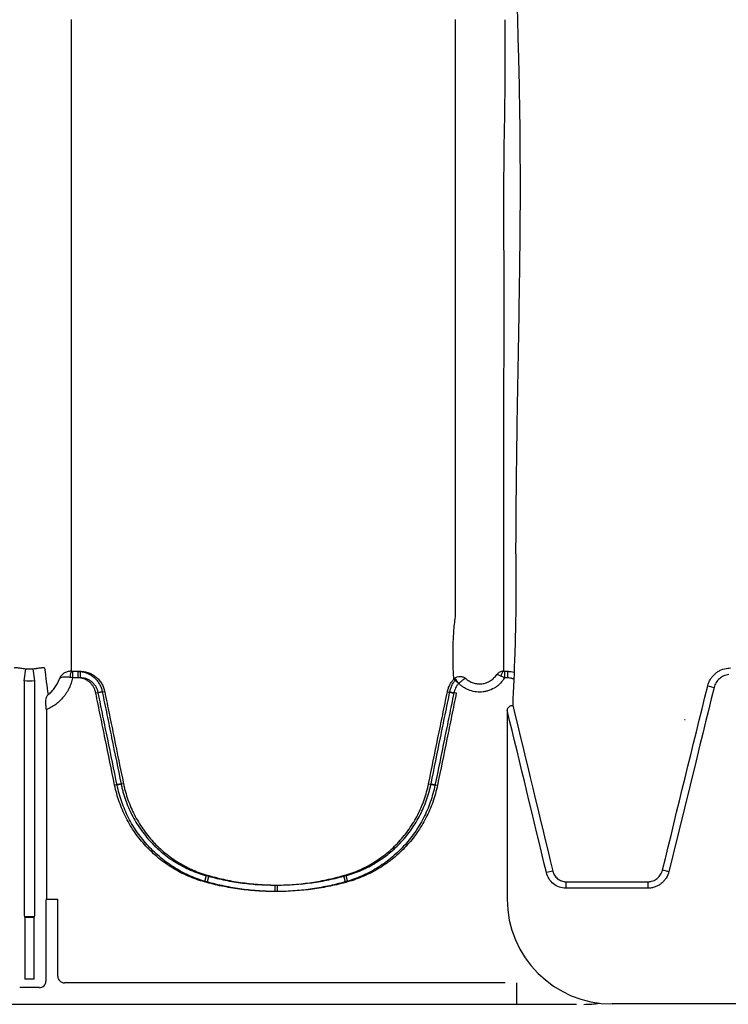
# Model space of a CAD drawing. Units: inches. Extents: x -2423 to -216, y -579 to 733.
# Drawn here: x -2259 to -2251, y -424 to -413 of the extents above; entities that cross this region are included whole.
import ezdxf

# ---------------------------------------------------------------- set-up
doc = ezdxf.new("R2010")
doc.units = ezdxf.units.IN
doc.header["$MEASUREMENT"] = 0

msp = doc.modelspace()

# ---------------------------------------------------------------- linework, layer by layer
at = {"color": 7, "linetype": 'Continuous', "lineweight": 25}
for p, q in [((-2253.303, -416.846), (-2253.303, -416.846)), ((-2259.018, -420.599), (-2259.001, -420.454)), ((-2258.894, -420.599), (-2258.912, -420.454)), ((-2258.442, -420.484), (-2258.351, -420.484)), ((-2258.442, -420.484), (-2258.442, -420.561)), ((-2258.351, -420.561), (-2258.442, -420.561)), ((-2258.381, -420.484), (-2258.381, -420.561)), ((-2258.351, -420.484), (-2258.351, -420.561)), ((-2253.293, -420.484), (-2253.259, -420.484)), ((-2253.293, -420.484), (-2253.293, -420.561)), ((-2253.259, -420.561), (-2253.293, -420.561)), ((-2253.259, -420.484), (-2253.259, -420.561)), ((-2259.018, -420.599), (-2259.018, -423.372)), ((-2258.894, -423.372), (-2258.894, -420.599)), ((-2253.84, -420.63), (-2253.896, -420.576)), ((-2253.838, -420.628), (-2253.887, -420.568)), ((-2250.87, -420.657), (-2250.794, -420.676)), ((-2258.089, -420.727), (-2258.166, -420.743)), ((-2258.06, -420.727), (-2258.137, -420.742)), ((-2253.974, -420.727), (-2253.897, -420.743)), ((-2253.945, -420.727), (-2253.868, -420.742)), ((-2258.755, -420.942), (-2258.755, -423.196)), ((-2253.261, -420.95), (-2253.261, -423.199)), ((-2257.865, -421.826), (-2257.941, -421.841)), ((-2257.835, -421.826), (-2257.912, -421.841)), ((-2254.199, -421.826), (-2254.122, -421.841)), ((-2254.169, -421.826), (-2254.092, -421.841)), ((-2252.717, -422.865), (-2252.794, -422.883)), ((-2251.408, -422.851), (-2251.332, -422.869)), ((-2256.849, -422.92), (-2256.869, -422.995)), ((-2256.819, -422.92), (-2256.84, -422.995)), ((-2255.214, -422.92), (-2255.194, -422.995)), ((-2255.185, -422.92), (-2255.165, -422.995)), ((-2252.56, -422.993), (-2252.56, -423.07)), ((-2251.584, -422.993), (-2251.584, -423.07)), ((-2256.032, -423.032), (-2256.032, -423.11)), ((-2256.002, -423.032), (-2256.002, -423.109)), ((-2258.761, -423.241), (-2258.761, -424.177)), ((-2258.755, -423.196), (-2258.758, -423.202)), ((-2258.758, -423.202), (-2258.619, -423.202)), ((-2258.619, -424.119), (-2258.619, -423.202)), ((-2259.016, -423.411), (-2259.011, -423.415)), ((-2258.897, -423.411), (-2259.016, -423.411)), ((-2259.011, -423.415), (-2258.901, -423.415)), ((-2259.011, -423.415), (-2259.011, -424.154)), ((-2258.901, -423.415), (-2258.897, -423.411)), ((-2258.901, -424.154), (-2258.901, -423.415)), ((-2258.901, -424.154), (-2259.011, -424.154)), ((-2253.284, -424.198), (-2258.54, -424.198)), ((-2253.145, -424.454), (-2253.145, -424.198)), ((-2258.839, -424.255), (-2259.073, -424.255)), ((-2252.435, -424.454), (-2336.909, -424.454)), ((-2167.537, -424.449), (-2252.011, -424.449))]:
    msp.add_line(p, q, dxfattribs=at)
at = {"color": 7, "linetype": 'Continuous', "lineweight": 25, "flags": 128}
for points in [[(-2252.56, -422.993), (-2252.402, -422.993), (-2252.087, -422.993), (-2251.836, -422.993), (-2251.832, -422.993), (-2251.584, -422.993)], [(-2251.584, -423.07), (-2251.832, -423.07), (-2252.081, -423.07), (-2252.56, -423.07)]]:
    msp.add_lwpolyline(points, dxfattribs=at)
at = {"color": 7, "linetype": 'Continuous', "lineweight": 25}
for centre, radius, start, end in [((-2258.329, -420.551), 0.145, 152.2811, 182.4255), ((-2253.256, -420.546), 0.079, 127.5112, 176.6814), ((-2258.6, -423.232), 0.161, 169.1675, 183.2488), ((-2252.011, -423.199), 1.25, 180, 270), ((-2258.864, -423.381), 0.155, 176.5436, 191.1734), ((-2259.049, -423.381), 0.155, 348.8266, 3.4564), ((-2258.839, -424.177), 0.0787, 269.9881, 0.0119), ((-2258.54, -424.119), 0.0786, 180.0039, 270.0397), ((-2252.347, -423.204), 1.25, 270, 278.5949)]:
    msp.add_arc(centre, radius, start, end, dxfattribs=at)
for points, knots in [([(-2253.156, -398.949), (-2253.156, -399.035), (-2253.156, -399.122), (-2253.156, -399.295), (-2253.156, -399.381), (-2253.156, -399.64), (-2253.156, -399.812), (-2253.157, -400.328), (-2253.158, -400.669), (-2253.161, -401.69), (-2253.164, -402.365), (-2253.167, -403.2), (-2253.168, -403.367), (-2253.169, -403.616), (-2253.17, -403.699), (-2253.17, -403.865), (-2253.171, -403.947), (-2253.173, -404.359), (-2253.174, -404.683), (-2253.178, -405.643), (-2253.18, -406.266), (-2253.183, -407.479), (-2253.183, -408.069), (-2253.182, -408.787), (-2253.181, -408.93), (-2253.18, -409.213), (-2253.18, -409.354), (-2253.178, -409.771), (-2253.176, -410.043), (-2253.169, -410.84), (-2253.163, -411.349), (-2253.151, -412.076), (-2253.147, -412.312), (-2253.14, -412.658), (-2253.137, -412.772), (-2253.133, -412.941), (-2253.132, -412.996), (-2253.129, -413.107), (-2253.127, -413.162), (-2253.126, -413.217)], [0, 0, 0, 0, 0.015625, 0.015625, 0.03125, 0.03125, 0.0625, 0.0625, 0.125, 0.125, 0.25, 0.25, 0.28125, 0.28125, 0.296875, 0.296875, 0.3125, 0.3125, 0.375, 0.375, 0.5, 0.5, 0.625, 0.625, 0.65625, 0.65625, 0.6875, 0.6875, 0.75, 0.75, 0.875, 0.875, 0.9375, 0.9375, 0.96875, 0.96875, 0.984375, 0.984375, 1, 1, 1, 1]), ([(-2258.458, -412.714), (-2258.458, -412.714), (-2258.458, -412.714), (-2258.458, -412.714), (-2258.458, -412.718), (-2258.458, -412.722), (-2258.458, -412.726)], [-0.00000006, -0.00000006, -0.00000006, -0.00000006, 0, 0, 0, 0.0005245999, 0.0005245999, 0.0005245999, 0.0005245999]), ([(-2258.458, -412.726), (-2258.458, -412.828), (-2258.458, -412.93), (-2258.458, -413.13), (-2258.458, -413.23), (-2258.458, -413.525), (-2258.458, -413.718), (-2258.458, -414.095), (-2258.458, -414.279), (-2258.458, -414.64), (-2258.458, -414.817), (-2258.458, -415.161), (-2258.458, -415.328), (-2258.458, -415.656), (-2258.458, -415.815), (-2258.458, -416.124), (-2258.458, -416.275), (-2258.458, -416.494), (-2258.458, -416.566), (-2258.458, -416.708), (-2258.458, -416.777), (-2258.458, -416.846)], [0, 0, 0, 0, 0.0625, 0.0625, 0.125, 0.125, 0.25, 0.25, 0.375, 0.375, 0.5, 0.5, 0.625, 0.625, 0.75, 0.75, 0.875, 0.875, 0.9375, 0.9375, 1, 1, 1, 1]), ([(-2253.878, -416.846), (-2253.878, -416.812), (-2253.878, -416.777), (-2253.878, -416.707), (-2253.878, -416.672), (-2253.878, -416.565), (-2253.878, -416.493), (-2253.878, -416.273), (-2253.878, -416.123), (-2253.878, -415.812), (-2253.878, -415.652), (-2253.878, -415.324), (-2253.878, -415.156), (-2253.878, -414.638), (-2253.878, -414.276), (-2253.878, -413.709), (-2253.878, -413.515), (-2253.878, -413.219), (-2253.878, -413.12), (-2253.878, -412.969), (-2253.878, -412.918), (-2253.878, -412.816), (-2253.878, -412.765), (-2253.878, -412.714)], [0, 0, 0, 0, 0.03125, 0.03125, 0.0625, 0.0625, 0.125, 0.125, 0.25, 0.25, 0.375, 0.375, 0.5, 0.5, 0.75, 0.75, 0.875, 0.875, 0.9375, 0.9375, 0.96875, 0.96875, 1, 1, 1, 1]), ([(-2253.291, -412.716), (-2253.291, -412.751), (-2253.29, -412.785), (-2253.29, -412.855), (-2253.29, -412.889), (-2253.289, -412.992), (-2253.289, -413.061), (-2253.289, -413.264), (-2253.289, -413.399), (-2253.292, -413.796), (-2253.297, -414.055), (-2253.302, -414.306)], [0, 0, 0, 0, 0.0625, 0.0625, 0.125, 0.125, 0.25, 0.25, 0.5, 0.5, 1, 1, 1, 1]), ([(-2253.126, -413.217), (-2253.114, -413.663), (-2253.109, -414.08), (-2253.108, -414.569), (-2253.107, -414.665), (-2253.108, -414.855), (-2253.108, -414.948), (-2253.11, -415.222), (-2253.111, -415.399), (-2253.115, -415.742), (-2253.118, -415.908), (-2253.123, -416.23), (-2253.125, -416.385), (-2253.133, -416.837), (-2253.139, -417.121), (-2253.143, -417.39)], [0, 0, 0, 0, 0.25, 0.25, 0.3125, 0.3125, 0.375, 0.375, 0.5, 0.5, 0.625, 0.625, 0.75, 0.75, 1, 1, 1, 1]), ([(-2253.302, -414.306), (-2253.303, -414.548), (-2253.304, -414.783), (-2253.304, -415.236), (-2253.303, -415.454), (-2253.302, -415.876), (-2253.301, -416.08), (-2253.301, -416.374), (-2253.301, -416.471), (-2253.302, -416.613), (-2253.302, -416.66), (-2253.303, -416.754), (-2253.303, -416.8), (-2253.303, -416.846)], [0, 0, 0, 0, 0.25, 0.25, 0.5, 0.5, 0.75, 0.75, 0.875, 0.875, 0.9375, 0.9375, 1, 1, 1, 1]), ([(-2258.458, -416.846), (-2258.458, -416.846), (-2258.458, -416.846), (-2258.458, -416.846), (-2258.458, -416.849), (-2258.458, -416.851), (-2258.458, -416.854)], [-0.00000006, -0.00000006, -0.00000006, -0.00000006, 0, 0, 0, 0.0005261521, 0.0005261521, 0.0005261521, 0.0005261521]), ([(-2258.458, -416.854), (-2258.458, -416.931), (-2258.458, -417.007), (-2258.458, -417.155), (-2258.458, -417.228), (-2258.458, -417.443), (-2258.458, -417.582), (-2258.458, -417.848), (-2258.458, -417.975), (-2258.458, -418.221), (-2258.458, -418.338), (-2258.458, -418.562), (-2258.458, -418.669), (-2258.458, -418.795), (-2258.458, -418.82), (-2258.458, -418.869), (-2258.458, -418.894), (-2258.458, -418.966), (-2258.458, -419.015), (-2258.458, -419.253), (-2258.458, -419.436), (-2258.458, -419.612)], [0, 0, 0, 0, 0.0625, 0.0625, 0.125, 0.125, 0.25, 0.25, 0.375, 0.375, 0.5, 0.5, 0.625, 0.625, 0.65625, 0.65625, 0.6875, 0.6875, 0.75, 0.75, 1, 1, 1, 1]), ([(-2253.878, -419.836), (-2253.878, -419.648), (-2253.878, -419.45), (-2253.878, -419.141), (-2253.878, -419.036), (-2253.878, -418.901), (-2253.878, -418.874), (-2253.878, -418.82), (-2253.878, -418.792), (-2253.878, -418.707), (-2253.878, -418.649), (-2253.878, -418.351), (-2253.878, -418.086), (-2253.878, -417.65), (-2253.878, -417.498), (-2253.878, -417.261), (-2253.878, -417.18), (-2253.878, -417.015), (-2253.878, -416.931), (-2253.878, -416.846)], [0, 0, 0, 0, 0.25, 0.25, 0.375, 0.375, 0.40625, 0.40625, 0.4375, 0.4375, 0.5, 0.5, 0.75, 0.75, 0.875, 0.875, 0.9375, 0.9375, 1, 1, 1, 1]), ([(-2253.303, -416.846), (-2253.304, -416.902), (-2253.304, -416.957), (-2253.304, -417.066), (-2253.304, -417.119), (-2253.304, -417.278), (-2253.304, -417.382), (-2253.304, -417.684), (-2253.304, -417.875), (-2253.304, -418.234), (-2253.304, -418.402), (-2253.304, -418.637), (-2253.304, -418.713), (-2253.303, -418.822), (-2253.304, -418.858), (-2253.304, -418.928), (-2253.304, -418.963), (-2253.304, -419.137), (-2253.304, -419.273), (-2253.304, -419.536), (-2253.304, -419.663), (-2253.304, -420.035), (-2253.304, -420.267), (-2253.304, -420.484)], [0, 0, 0, 0, 0.03125, 0.03125, 0.0625, 0.0625, 0.125, 0.125, 0.25, 0.25, 0.375, 0.375, 0.4375, 0.4375, 0.46875, 0.46875, 0.5, 0.5, 0.625, 0.625, 0.75, 0.75, 1, 1, 1, 1]), ([(-2253.143, -417.39), (-2253.15, -417.813), (-2253.155, -418.2), (-2253.158, -418.641), (-2253.159, -418.727), (-2253.16, -418.895), (-2253.16, -418.977), (-2253.16, -419.215), (-2253.158, -419.366), (-2253.158, -419.651), (-2253.159, -419.785), (-2253.163, -420.037), (-2253.167, -420.155), (-2253.178, -420.492), (-2253.188, -420.693), (-2253.195, -420.886)], [0, 0, 0, 0, 0.25, 0.25, 0.3125, 0.3125, 0.375, 0.375, 0.5, 0.5, 0.625, 0.625, 0.75, 0.75, 1, 1, 1, 1]), ([(-2258.458, -419.612), (-2258.458, -419.622), (-2258.458, -419.632), (-2258.458, -419.641), (-2258.458, -419.651), (-2258.458, -419.661), (-2258.458, -419.671), (-2258.458, -419.68), (-2258.458, -419.69), (-2258.458, -419.699)], [0, 0, 0, 0, 0.003238836, 0.003238836, 0.003238836, 0.00646799, 0.00646799, 0.00646799, 0.009697146, 0.009697146, 0.009697146, 0.009697146]), ([(-2253.896, -420.576), (-2253.899, -420.545), (-2253.901, -420.514), (-2253.904, -420.451), (-2253.905, -420.419), (-2253.907, -420.356), (-2253.907, -420.324), (-2253.907, -420.261), (-2253.907, -420.23), (-2253.904, -420.136), (-2253.901, -420.075), (-2253.895, -419.984), (-2253.892, -419.954), (-2253.886, -419.894), (-2253.882, -419.865), (-2253.878, -419.836)], [0, 0, 0, 0, 0.125, 0.125, 0.25, 0.25, 0.375, 0.375, 0.5, 0.5, 0.75, 0.75, 0.875, 0.875, 1, 1, 1, 1]), ([(-2259.137, -420.448), (-2259.136, -420.444), (-2259.133, -420.442), (-2259.125, -420.439), (-2259.121, -420.439), (-2259.113, -420.439), (-2259.108, -420.439), (-2259.097, -420.44), (-2259.09, -420.441), (-2259.076, -420.443), (-2259.068, -420.444), (-2259.051, -420.447), (-2259.041, -420.448), (-2259.022, -420.451), (-2259.011, -420.452), (-2259.001, -420.454)], [0, 0, 0, 0, 0.25, 0.25, 0.375, 0.375, 0.5, 0.5, 0.625, 0.625, 0.75, 0.75, 0.875, 0.875, 1, 1, 1, 1]), ([(-2258.912, -420.454), (-2258.901, -420.452), (-2258.891, -420.451), (-2258.877, -420.449), (-2258.872, -420.448), (-2258.862, -420.447), (-2258.858, -420.446), (-2258.845, -420.444), (-2258.837, -420.443), (-2258.822, -420.441), (-2258.816, -420.44), (-2258.805, -420.439), (-2258.8, -420.439), (-2258.791, -420.439), (-2258.788, -420.439), (-2258.782, -420.441), (-2258.78, -420.442), (-2258.777, -420.445), (-2258.776, -420.446), (-2258.776, -420.448)], [0, 0, 0, 0, 0.125, 0.125, 0.1875, 0.1875, 0.25, 0.25, 0.375, 0.375, 0.5, 0.5, 0.625, 0.625, 0.75, 0.75, 0.875, 0.875, 1, 1, 1, 1]), ([(-2250.87, -420.657), (-2250.867, -420.643), (-2250.862, -420.63), (-2250.851, -420.603), (-2250.845, -420.59), (-2250.83, -420.566), (-2250.822, -420.555), (-2250.803, -420.533), (-2250.793, -420.523), (-2250.772, -420.504), (-2250.761, -420.495), (-2250.737, -420.48), (-2250.724, -420.473), (-2250.685, -420.456), (-2250.657, -420.449), (-2250.629, -420.446)], [0, 0, 0, 0, 0.125, 0.125, 0.25, 0.25, 0.375, 0.375, 0.5, 0.5, 0.625, 0.625, 0.75, 0.75, 1, 1, 1, 1]), ([(-2258.442, -420.561), (-2258.447, -420.582), (-2258.452, -420.603), (-2258.466, -420.644), (-2258.482, -420.683), (-2258.502, -420.72), (-2258.519, -420.747), (-2258.525, -420.756), (-2258.538, -420.773), (-2258.544, -420.781), (-2258.578, -420.823), (-2258.609, -420.852), (-2258.66, -420.891), (-2258.678, -420.902), (-2258.716, -420.924), (-2258.735, -420.933), (-2258.755, -420.942)], [0, 0, 0, 0, 0.125, 0.125, 0.25, 0.375, 0.375, 0.4375, 0.4375, 0.5, 0.5, 0.75, 0.75, 0.875, 0.875, 1, 1, 1, 1]), ([(-2258.458, -420.484), (-2258.474, -420.483), (-2258.49, -420.485), (-2258.513, -420.492), (-2258.52, -420.494), (-2258.534, -420.501), (-2258.541, -420.504), (-2258.56, -420.516), (-2258.57, -420.526), (-2258.584, -420.542), (-2258.588, -420.548), (-2258.595, -420.56), (-2258.598, -420.567), (-2258.6, -420.573)], [0, 0, 0, 0, 0.25, 0.25, 0.375, 0.375, 0.5, 0.5, 0.75, 0.75, 0.875, 0.875, 1, 1, 1, 1]), ([(-2258.474, -420.557), (-2258.491, -420.555), (-2258.506, -420.554), (-2258.528, -420.554), (-2258.534, -420.554), (-2258.547, -420.555), (-2258.553, -420.555), (-2258.57, -420.557), (-2258.579, -420.559), (-2258.589, -420.564), (-2258.592, -420.565), (-2258.596, -420.568), (-2258.597, -420.569), (-2258.599, -420.571), (-2258.6, -420.572), (-2258.6, -420.573)], [0, 0, 0, 0, 0.25, 0.25, 0.375, 0.375, 0.5, 0.5, 0.75, 0.75, 0.875, 0.875, 0.9375, 0.9375, 1, 1, 1, 1]), ([(-2258.381, -420.484), (-2258.376, -420.484), (-2258.372, -420.484), (-2258.363, -420.485), (-2258.359, -420.485), (-2258.346, -420.486), (-2258.338, -420.487), (-2258.313, -420.492), (-2258.296, -420.496), (-2258.264, -420.508), (-2258.248, -420.515), (-2258.226, -420.528), (-2258.219, -420.533), (-2258.205, -420.543), (-2258.198, -420.548), (-2258.178, -420.564), (-2258.166, -420.576), (-2258.15, -420.596), (-2258.144, -420.603), (-2258.134, -420.617), (-2258.13, -420.624), (-2258.117, -420.646), (-2258.109, -420.662), (-2258.1, -420.686), (-2258.098, -420.694), (-2258.094, -420.706), (-2258.093, -420.71), (-2258.091, -420.719), (-2258.09, -420.723), (-2258.089, -420.727)], [0, 0, 0, 0, 0.03125, 0.03125, 0.0625, 0.0625, 0.125, 0.125, 0.25, 0.25, 0.375, 0.375, 0.4375, 0.4375, 0.5, 0.5, 0.625, 0.625, 0.6875, 0.6875, 0.75, 0.75, 0.875, 0.875, 0.9375, 0.9375, 0.96875, 0.96875, 1, 1, 1, 1]), ([(-2258.166, -420.743), (-2258.168, -420.73), (-2258.172, -420.718), (-2258.18, -420.694), (-2258.186, -420.682), (-2258.198, -420.66), (-2258.206, -420.65), (-2258.222, -420.63), (-2258.231, -420.621), (-2258.25, -420.605), (-2258.261, -420.597), (-2258.282, -420.585), (-2258.294, -420.579), (-2258.318, -420.57), (-2258.33, -420.567), (-2258.355, -420.563), (-2258.368, -420.561), (-2258.381, -420.561)], [0, 0, 0, 0, 0.125, 0.125, 0.25, 0.25, 0.375, 0.375, 0.5, 0.5, 0.625, 0.625, 0.75, 0.75, 0.875, 0.875, 1, 1, 1, 1]), ([(-2258.351, -420.484), (-2258.347, -420.484), (-2258.343, -420.484), (-2258.334, -420.485), (-2258.33, -420.485), (-2258.317, -420.486), (-2258.309, -420.487), (-2258.283, -420.492), (-2258.267, -420.496), (-2258.234, -420.508), (-2258.219, -420.515), (-2258.197, -420.528), (-2258.19, -420.533), (-2258.175, -420.542), (-2258.169, -420.548), (-2258.149, -420.564), (-2258.137, -420.576), (-2258.12, -420.596), (-2258.115, -420.603), (-2258.105, -420.617), (-2258.1, -420.624), (-2258.087, -420.646), (-2258.08, -420.662), (-2258.071, -420.685), (-2258.068, -420.694), (-2258.065, -420.706), (-2258.064, -420.71), (-2258.062, -420.719), (-2258.061, -420.723), (-2258.06, -420.727)], [0, 0, 0, 0, 0.03125, 0.03125, 0.0625, 0.0625, 0.125, 0.125, 0.25, 0.25, 0.375, 0.375, 0.4375, 0.4375, 0.5, 0.5, 0.625, 0.625, 0.6875, 0.6875, 0.75, 0.75, 0.875, 0.875, 0.9375, 0.9375, 0.96875, 0.96875, 1, 1, 1, 1]), ([(-2258.137, -420.742), (-2258.139, -420.73), (-2258.142, -420.718), (-2258.151, -420.694), (-2258.156, -420.682), (-2258.169, -420.66), (-2258.176, -420.65), (-2258.193, -420.63), (-2258.201, -420.621), (-2258.221, -420.605), (-2258.231, -420.597), (-2258.253, -420.584), (-2258.265, -420.579), (-2258.289, -420.57), (-2258.301, -420.567), (-2258.326, -420.562), (-2258.338, -420.561), (-2258.351, -420.561)], [0, 0, 0, 0, 0.125, 0.125, 0.25, 0.25, 0.375, 0.375, 0.5, 0.5, 0.625, 0.625, 0.75, 0.75, 0.875, 0.875, 1, 1, 1, 1]), ([(-2253.887, -420.568), (-2253.882, -420.564), (-2253.877, -420.561), (-2253.867, -420.555), (-2253.862, -420.553), (-2253.845, -420.547), (-2253.833, -420.545), (-2253.816, -420.545), (-2253.81, -420.546), (-2253.799, -420.547), (-2253.793, -420.549), (-2253.782, -420.553), (-2253.777, -420.555), (-2253.767, -420.56), (-2253.763, -420.564), (-2253.758, -420.567)], [0, 0, 0, 0, 0.125, 0.125, 0.25, 0.25, 0.5, 0.5, 0.625, 0.625, 0.75, 0.75, 0.875, 0.875, 1, 1, 1, 1]), ([(-2253.293, -420.561), (-2253.306, -420.584), (-2253.322, -420.605), (-2253.35, -420.634), (-2253.359, -420.643), (-2253.38, -420.66), (-2253.39, -420.668), (-2253.423, -420.689), (-2253.447, -420.701), (-2253.484, -420.715), (-2253.497, -420.719), (-2253.523, -420.725), (-2253.536, -420.728), (-2253.562, -420.731), (-2253.575, -420.732), (-2253.601, -420.732), (-2253.615, -420.731), (-2253.654, -420.727), (-2253.68, -420.721), (-2253.718, -420.708), (-2253.73, -420.703), (-2253.754, -420.691), (-2253.777, -420.678), (-2253.798, -420.663), (-2253.819, -420.646), (-2253.829, -420.637), (-2253.838, -420.628)], [0, 0, 0, 0, 0.125, 0.125, 0.1875, 0.1875, 0.25, 0.25, 0.375, 0.375, 0.4375, 0.4375, 0.5, 0.5, 0.5625, 0.5625, 0.625, 0.625, 0.75, 0.75, 0.8125, 0.8125, 0.875, 0.9375, 0.9375, 1, 1, 1, 1]), ([(-2253.758, -420.567), (-2253.745, -420.579), (-2253.731, -420.59), (-2253.708, -420.604), (-2253.7, -420.608), (-2253.684, -420.615), (-2253.676, -420.619), (-2253.65, -420.627), (-2253.633, -420.631), (-2253.606, -420.633), (-2253.597, -420.634), (-2253.579, -420.634), (-2253.571, -420.633), (-2253.544, -420.63), (-2253.527, -420.626), (-2253.493, -420.614), (-2253.477, -420.606), (-2253.447, -420.587), (-2253.433, -420.576), (-2253.407, -420.551), (-2253.396, -420.538), (-2253.386, -420.523)], [0, 0, 0, 0, 0.125, 0.125, 0.1875, 0.1875, 0.25, 0.25, 0.375, 0.375, 0.4375, 0.4375, 0.5, 0.5, 0.625, 0.625, 0.75, 0.75, 0.875, 0.875, 1, 1, 1, 1]), ([(-2253.304, -420.484), (-2253.312, -420.483), (-2253.32, -420.484), (-2253.335, -420.488), (-2253.343, -420.49), (-2253.357, -420.497), (-2253.364, -420.501), (-2253.376, -420.511), (-2253.381, -420.517), (-2253.386, -420.523)], [0, 0, 0, 0, 0.25, 0.25, 0.5, 0.5, 0.75, 0.75, 1, 1, 1, 1]), ([(-2253.335, -420.542), (-2253.341, -420.538), (-2253.347, -420.536), (-2253.359, -420.53), (-2253.364, -420.528), (-2253.372, -420.525), (-2253.376, -420.524), (-2253.382, -420.523), (-2253.384, -420.522), (-2253.386, -420.523)], [0, 0, 0, 0, 0.25, 0.25, 0.5, 0.5, 0.75, 0.75, 1, 1, 1, 1]), ([(-2253.293, -420.561), (-2253.3, -420.558), (-2253.307, -420.555), (-2253.321, -420.548), (-2253.328, -420.545), (-2253.335, -420.542)], [0, 0, 0, 0, 0.5, 0.5, 1, 1, 1, 1]), ([(-2253.259, -420.484), (-2253.256, -420.484), (-2253.252, -420.484), (-2253.244, -420.484), (-2253.24, -420.485), (-2253.229, -420.486), (-2253.222, -420.487), (-2253.202, -420.49), (-2253.191, -420.493), (-2253.179, -420.496)], [0, 0, 0, 0, 0.03125, 0.03125, 0.0625, 0.0625, 0.125, 0.125, 0.2253502, 0.2253502, 0.2253502, 0.2253502]), ([(-2253.182, -420.578), (-2253.187, -420.576), (-2253.192, -420.574), (-2253.217, -420.565), (-2253.238, -420.561), (-2253.259, -420.561)], [0.6910647, 0.6910647, 0.6910647, 0.6910647, 0.75, 0.75, 1, 1, 1, 1]), ([(-2250.62, -420.522), (-2250.641, -420.525), (-2250.661, -420.53), (-2250.689, -420.543), (-2250.698, -420.548), (-2250.715, -420.559), (-2250.723, -420.565), (-2250.739, -420.579), (-2250.746, -420.586), (-2250.759, -420.602), (-2250.765, -420.61), (-2250.776, -420.628), (-2250.78, -420.637), (-2250.788, -420.656), (-2250.791, -420.666), (-2250.794, -420.676)], [0, 0, 0, 0, 0.25, 0.25, 0.375, 0.375, 0.5, 0.5, 0.625, 0.625, 0.75, 0.75, 0.875, 0.875, 1, 1, 1, 1]), ([(-2258.735, -420.762), (-2258.719, -420.75), (-2258.704, -420.737), (-2258.677, -420.709), (-2258.664, -420.694), (-2258.63, -420.646), (-2258.612, -420.611), (-2258.6, -420.573)], [0, 0, 0, 0, 0.25, 0.25, 0.5, 0.5, 1, 1, 1, 1]), ([(-2253.974, -420.727), (-2253.973, -420.724), (-2253.972, -420.72), (-2253.971, -420.713), (-2253.968, -420.703), (-2253.965, -420.692), (-2253.958, -420.672), (-2253.952, -420.659), (-2253.939, -420.634), (-2253.932, -420.621), (-2253.915, -420.598), (-2253.906, -420.587), (-2253.896, -420.576)], [0, 0, 0, 0, 0.0625, 0.0625, 0.125, 0.25, 0.25, 0.5, 0.5, 0.75, 0.75, 1, 1, 1, 1]), ([(-2253.945, -420.727), (-2253.944, -420.723), (-2253.943, -420.72), (-2253.941, -420.713), (-2253.939, -420.702), (-2253.936, -420.692), (-2253.929, -420.672), (-2253.923, -420.659), (-2253.91, -420.633), (-2253.902, -420.621), (-2253.886, -420.598), (-2253.877, -420.587), (-2253.867, -420.576)], [0, 0, 0, 0, 0.0625, 0.0625, 0.125, 0.25, 0.25, 0.5, 0.5, 0.75, 0.75, 1, 1, 1, 1]), ([(-2253.84, -420.63), (-2253.847, -420.637), (-2253.854, -420.646), (-2253.866, -420.663), (-2253.872, -420.672), (-2253.886, -420.701), (-2253.893, -420.721), (-2253.897, -420.743)], [0, 0, 0, 0, 0.25, 0.25, 0.5, 0.5, 1, 1, 1, 1]), ([(-2253.838, -420.628), (-2253.834, -420.624), (-2253.829, -420.62), (-2253.821, -420.612), (-2253.816, -420.608), (-2253.803, -420.597), (-2253.795, -420.591), (-2253.785, -420.582), (-2253.781, -420.58), (-2253.775, -420.576), (-2253.772, -420.574), (-2253.767, -420.571), (-2253.765, -420.569), (-2253.761, -420.568), (-2253.76, -420.567), (-2253.758, -420.567)], [0, 0, 0, 0, 0.125, 0.125, 0.25, 0.25, 0.5, 0.5, 0.625, 0.625, 0.75, 0.75, 0.875, 0.875, 1, 1, 1, 1]), ([(-2258.761, -420.886), (-2258.762, -420.872), (-2258.763, -420.859), (-2258.762, -420.834), (-2258.76, -420.823), (-2258.756, -420.802), (-2258.753, -420.792), (-2258.747, -420.78), (-2258.745, -420.776), (-2258.741, -420.77), (-2258.74, -420.768), (-2258.738, -420.765), (-2258.736, -420.763), (-2258.735, -420.762)], [0, 0, 0, 0, 0.25, 0.25, 0.5, 0.5, 0.75, 0.75, 0.875, 0.875, 0.9375, 0.9375, 1, 1, 1, 1]), ([(-2257.941, -421.841), (-2257.979, -421.658), (-2258.016, -421.475), (-2258.072, -421.201), (-2258.091, -421.109), (-2258.129, -420.926), (-2258.147, -420.834), (-2258.166, -420.743)], [0, 0, 0, 0, 0.5, 0.5, 0.75, 0.75, 1, 1, 1, 1]), ([(-2257.912, -421.841), (-2257.949, -421.658), (-2257.987, -421.475), (-2258.043, -421.2), (-2258.062, -421.109), (-2258.099, -420.926), (-2258.118, -420.834), (-2258.137, -420.742)], [0, 0, 0, 0, 0.5, 0.5, 0.75, 0.75, 1, 1, 1, 1]), ([(-2258.089, -420.727), (-2258.071, -420.819), (-2258.052, -420.91), (-2258.014, -421.093), (-2257.996, -421.185), (-2257.94, -421.46), (-2257.902, -421.643), (-2257.865, -421.826)], [0, 0, 0, 0, 0.25, 0.25, 0.5, 0.5, 1, 1, 1, 1]), ([(-2258.06, -420.727), (-2258.041, -420.819), (-2258.023, -420.91), (-2257.985, -421.093), (-2257.966, -421.185), (-2257.91, -421.459), (-2257.873, -421.643), (-2257.835, -421.826)], [0, 0, 0, 0, 0.25, 0.25, 0.5, 0.5, 1, 1, 1, 1]), ([(-2254.199, -421.826), (-2254.161, -421.643), (-2254.124, -421.46), (-2254.067, -421.185), (-2254.049, -421.093), (-2254.011, -420.91), (-2253.992, -420.819), (-2253.974, -420.727)], [0, 0, 0, 0, 0.5, 0.5, 0.75, 0.75, 1, 1, 1, 1]), ([(-2254.169, -421.826), (-2254.132, -421.643), (-2254.094, -421.459), (-2254.038, -421.185), (-2254.019, -421.093), (-2253.982, -420.91), (-2253.963, -420.819), (-2253.945, -420.727)], [0, 0, 0, 0, 0.5, 0.5, 0.75, 0.75, 1, 1, 1, 1]), ([(-2253.897, -420.743), (-2253.916, -420.834), (-2253.934, -420.926), (-2253.972, -421.109), (-2253.991, -421.201), (-2254.047, -421.475), (-2254.084, -421.658), (-2254.122, -421.841)], [0, 0, 0, 0, 0.25, 0.25, 0.5, 0.5, 1, 1, 1, 1]), ([(-2253.868, -420.742), (-2253.886, -420.834), (-2253.905, -420.926), (-2253.942, -421.109), (-2253.961, -421.2), (-2254.017, -421.475), (-2254.055, -421.658), (-2254.092, -421.841)], [0, 0, 0, 0, 0.25, 0.25, 0.5, 0.5, 1, 1, 1, 1]), ([(-2253.211, -420.894), (-2253.216, -420.895), (-2253.221, -420.897), (-2253.229, -420.9), (-2253.232, -420.902), (-2253.237, -420.905), (-2253.24, -420.907), (-2253.245, -420.912), (-2253.248, -420.915), (-2253.252, -420.92), (-2253.254, -420.923), (-2253.259, -420.933), (-2253.261, -420.94), (-2253.261, -420.948)], [0, 0, 0, 0, 0.25, 0.25, 0.375, 0.375, 0.5, 0.5, 0.625, 0.625, 0.75, 0.75, 1, 1, 1, 1]), ([(-2253.211, -420.894), (-2253.206, -420.893), (-2253.202, -420.892), (-2253.197, -420.889), (-2253.195, -420.888), (-2253.195, -420.886)], [0, 0, 0, 0, 0.5, 0.5, 1, 1, 1, 1]), ([(-2256.869, -422.995), (-2256.903, -422.985), (-2256.936, -422.975), (-2257.002, -422.952), (-2257.034, -422.939), (-2257.129, -422.898), (-2257.19, -422.866), (-2257.278, -422.812), (-2257.307, -422.793), (-2257.363, -422.753), (-2257.391, -422.732), (-2257.471, -422.666), (-2257.521, -422.619), (-2257.615, -422.518), (-2257.658, -422.465), (-2257.718, -422.38), (-2257.737, -422.35), (-2257.772, -422.291), (-2257.789, -422.261), (-2257.836, -422.169), (-2257.863, -422.106), (-2257.909, -421.976), (-2257.927, -421.91), (-2257.941, -421.841)], [0, 0, 0, 0, 0.0625, 0.0625, 0.125, 0.125, 0.25, 0.25, 0.3125, 0.3125, 0.375, 0.375, 0.5, 0.5, 0.625, 0.625, 0.6875, 0.6875, 0.75, 0.75, 0.875, 0.875, 1, 1, 1, 1]), ([(-2256.84, -422.995), (-2256.873, -422.985), (-2256.907, -422.975), (-2256.972, -422.952), (-2257.005, -422.939), (-2257.099, -422.898), (-2257.16, -422.866), (-2257.248, -422.812), (-2257.277, -422.793), (-2257.334, -422.753), (-2257.361, -422.732), (-2257.442, -422.666), (-2257.492, -422.619), (-2257.585, -422.518), (-2257.629, -422.465), (-2257.688, -422.379), (-2257.707, -422.35), (-2257.743, -422.291), (-2257.76, -422.261), (-2257.807, -422.169), (-2257.834, -422.106), (-2257.879, -421.976), (-2257.898, -421.91), (-2257.912, -421.841)], [0, 0, 0, 0, 0.0625, 0.0625, 0.125, 0.125, 0.25, 0.25, 0.3125, 0.3125, 0.375, 0.375, 0.5, 0.5, 0.625, 0.625, 0.6875, 0.6875, 0.75, 0.75, 0.875, 0.875, 1, 1, 1, 1]), ([(-2257.865, -421.826), (-2257.864, -421.83), (-2257.863, -421.834), (-2257.861, -421.842), (-2257.858, -421.854), (-2257.852, -421.882), (-2257.846, -421.906), (-2257.833, -421.953), (-2257.823, -421.984), (-2257.791, -422.076), (-2257.765, -422.136), (-2257.721, -422.223), (-2257.705, -422.252), (-2257.671, -422.309), (-2257.653, -422.336), (-2257.596, -422.417), (-2257.556, -422.468), (-2257.467, -422.564), (-2257.42, -422.608), (-2257.343, -422.671), (-2257.317, -422.691), (-2257.263, -422.729), (-2257.236, -422.747), (-2257.153, -422.798), (-2257.095, -422.828), (-2257.005, -422.867), (-2256.974, -422.879), (-2256.928, -422.896), (-2256.912, -422.901), (-2256.888, -422.909), (-2256.876, -422.912), (-2256.864, -422.916), (-2256.857, -422.918), (-2256.853, -422.919), (-2256.849, -422.92)], [0, 0, 0, 0, 0.007812, 0.007812, 0.015625, 0.03125, 0.0625, 0.0625, 0.125, 0.125, 0.25, 0.25, 0.3125, 0.3125, 0.375, 0.375, 0.5, 0.5, 0.625, 0.625, 0.6875, 0.6875, 0.75, 0.75, 0.875, 0.875, 0.9375, 0.9375, 0.96875, 0.96875, 0.984375, 0.992187, 0.992187, 1, 1, 1, 1]), ([(-2257.835, -421.826), (-2257.834, -421.83), (-2257.833, -421.834), (-2257.832, -421.842), (-2257.829, -421.854), (-2257.823, -421.882), (-2257.817, -421.906), (-2257.803, -421.953), (-2257.794, -421.984), (-2257.761, -422.076), (-2257.736, -422.136), (-2257.691, -422.223), (-2257.675, -422.252), (-2257.641, -422.308), (-2257.623, -422.336), (-2257.567, -422.417), (-2257.526, -422.468), (-2257.438, -422.563), (-2257.39, -422.608), (-2257.314, -422.671), (-2257.287, -422.691), (-2257.234, -422.729), (-2257.207, -422.747), (-2257.123, -422.798), (-2257.065, -422.828), (-2256.975, -422.867), (-2256.945, -422.879), (-2256.898, -422.896), (-2256.883, -422.901), (-2256.859, -422.908), (-2256.847, -422.912), (-2256.835, -422.916), (-2256.827, -422.918), (-2256.823, -422.919), (-2256.819, -422.92)], [0, 0, 0, 0, 0.007812, 0.007812, 0.015625, 0.03125, 0.0625, 0.0625, 0.125, 0.125, 0.25, 0.25, 0.3125, 0.3125, 0.375, 0.375, 0.5, 0.5, 0.625, 0.625, 0.6875, 0.6875, 0.75, 0.75, 0.875, 0.875, 0.9375, 0.9375, 0.96875, 0.96875, 0.984375, 0.992187, 0.992187, 1, 1, 1, 1]), ([(-2255.214, -422.92), (-2255.211, -422.919), (-2255.207, -422.918), (-2255.199, -422.916), (-2255.187, -422.912), (-2255.159, -422.904), (-2255.105, -422.886), (-2255.059, -422.868), (-2254.97, -422.829), (-2254.912, -422.799), (-2254.828, -422.748), (-2254.801, -422.73), (-2254.747, -422.692), (-2254.721, -422.672), (-2254.645, -422.61), (-2254.597, -422.565), (-2254.509, -422.469), (-2254.468, -422.418), (-2254.411, -422.337), (-2254.393, -422.31), (-2254.359, -422.253), (-2254.343, -422.225), (-2254.299, -422.138), (-2254.273, -422.078), (-2254.24, -421.985), (-2254.23, -421.954), (-2254.217, -421.906), (-2254.213, -421.89), (-2254.207, -421.866), (-2254.205, -421.854), (-2254.202, -421.842), (-2254.2, -421.834), (-2254.199, -421.83), (-2254.199, -421.826)], [0, 0, 0, 0, 0.007813, 0.007813, 0.015625, 0.03125, 0.0625, 0.125, 0.125, 0.25, 0.25, 0.3125, 0.3125, 0.375, 0.375, 0.5, 0.5, 0.625, 0.625, 0.6875, 0.6875, 0.75, 0.75, 0.875, 0.875, 0.9375, 0.9375, 0.96875, 0.96875, 0.984375, 0.992187, 0.992187, 1, 1, 1, 1]), ([(-2254.122, -421.841), (-2254.136, -421.91), (-2254.155, -421.977), (-2254.2, -422.107), (-2254.228, -422.17), (-2254.275, -422.262), (-2254.291, -422.292), (-2254.327, -422.351), (-2254.346, -422.381), (-2254.406, -422.466), (-2254.449, -422.52), (-2254.543, -422.62), (-2254.593, -422.667), (-2254.66, -422.722), (-2254.674, -422.733), (-2254.701, -422.754), (-2254.715, -422.764), (-2254.758, -422.794), (-2254.787, -422.813), (-2254.875, -422.867), (-2254.936, -422.898), (-2255.062, -422.953), (-2255.127, -422.976), (-2255.194, -422.995)], [0, 0, 0, 0, 0.125, 0.125, 0.25, 0.25, 0.3125, 0.3125, 0.375, 0.375, 0.5, 0.5, 0.625, 0.625, 0.65625, 0.65625, 0.6875, 0.6875, 0.75, 0.75, 0.875, 0.875, 1, 1, 1, 1]), ([(-2255.185, -422.92), (-2255.181, -422.919), (-2255.177, -422.918), (-2255.169, -422.916), (-2255.157, -422.912), (-2255.13, -422.904), (-2255.075, -422.886), (-2255.03, -422.868), (-2254.94, -422.829), (-2254.883, -422.799), (-2254.799, -422.748), (-2254.772, -422.73), (-2254.718, -422.692), (-2254.692, -422.672), (-2254.615, -422.609), (-2254.568, -422.565), (-2254.479, -422.469), (-2254.438, -422.418), (-2254.381, -422.337), (-2254.363, -422.309), (-2254.33, -422.253), (-2254.314, -422.225), (-2254.269, -422.138), (-2254.244, -422.078), (-2254.211, -421.985), (-2254.201, -421.954), (-2254.188, -421.906), (-2254.184, -421.89), (-2254.178, -421.866), (-2254.175, -421.854), (-2254.173, -421.842), (-2254.171, -421.834), (-2254.17, -421.83), (-2254.169, -421.826)], [0, 0, 0, 0, 0.007813, 0.007813, 0.015625, 0.03125, 0.0625, 0.125, 0.125, 0.25, 0.25, 0.3125, 0.3125, 0.375, 0.375, 0.5, 0.5, 0.625, 0.625, 0.6875, 0.6875, 0.75, 0.75, 0.875, 0.875, 0.9375, 0.9375, 0.96875, 0.96875, 0.984375, 0.992187, 0.992187, 1, 1, 1, 1]), ([(-2254.092, -421.841), (-2254.106, -421.91), (-2254.125, -421.977), (-2254.171, -422.107), (-2254.198, -422.17), (-2254.245, -422.262), (-2254.262, -422.292), (-2254.298, -422.351), (-2254.317, -422.38), (-2254.377, -422.466), (-2254.42, -422.519), (-2254.514, -422.62), (-2254.564, -422.667), (-2254.631, -422.722), (-2254.644, -422.733), (-2254.672, -422.754), (-2254.686, -422.764), (-2254.728, -422.794), (-2254.757, -422.813), (-2254.846, -422.867), (-2254.906, -422.898), (-2255.032, -422.953), (-2255.097, -422.976), (-2255.165, -422.995)], [0, 0, 0, 0, 0.125, 0.125, 0.25, 0.25, 0.3125, 0.3125, 0.375, 0.375, 0.5, 0.5, 0.625, 0.625, 0.65625, 0.65625, 0.6875, 0.6875, 0.75, 0.75, 0.875, 0.875, 1, 1, 1, 1]), ([(-2252.56, -423.07), (-2252.587, -423.07), (-2252.613, -423.065), (-2252.665, -423.047), (-2252.688, -423.034), (-2252.73, -423), (-2252.748, -422.98), (-2252.777, -422.934), (-2252.787, -422.909), (-2252.794, -422.883)], [0, 0, 0, 0, 0.25, 0.25, 0.5, 0.5, 0.75, 0.75, 1, 1, 1, 1]), ([(-2252.717, -422.865), (-2252.716, -422.869), (-2252.715, -422.873), (-2252.712, -422.882), (-2252.711, -422.886), (-2252.705, -422.899), (-2252.701, -422.907), (-2252.687, -422.931), (-2252.675, -422.944), (-2252.647, -422.968), (-2252.631, -422.977), (-2252.605, -422.986), (-2252.596, -422.989), (-2252.583, -422.991), (-2252.578, -422.992), (-2252.569, -422.992), (-2252.564, -422.993), (-2252.56, -422.993)], [0, 0, 0, 0, 0.0625, 0.0625, 0.125, 0.125, 0.25, 0.25, 0.5, 0.5, 0.75, 0.75, 0.875, 0.875, 0.9375, 0.9375, 1, 1, 1, 1]), ([(-2251.584, -422.993), (-2251.579, -422.993), (-2251.574, -422.993), (-2251.564, -422.992), (-2251.559, -422.991), (-2251.544, -422.988), (-2251.534, -422.986), (-2251.515, -422.979), (-2251.505, -422.974), (-2251.488, -422.964), (-2251.479, -422.959), (-2251.456, -422.939), (-2251.442, -422.924), (-2251.426, -422.898), (-2251.422, -422.889), (-2251.416, -422.875), (-2251.414, -422.87), (-2251.411, -422.86), (-2251.41, -422.856), (-2251.408, -422.851)], [0, 0, 0, 0, 0.0625, 0.0625, 0.125, 0.125, 0.25, 0.25, 0.375, 0.375, 0.5, 0.5, 0.75, 0.75, 0.875, 0.875, 0.9375, 0.9375, 1, 1, 1, 1]), ([(-2251.332, -422.869), (-2251.339, -422.898), (-2251.35, -422.924), (-2251.374, -422.961), (-2251.382, -422.973), (-2251.401, -422.994), (-2251.412, -423.004), (-2251.435, -423.022), (-2251.447, -423.03), (-2251.472, -423.044), (-2251.485, -423.05), (-2251.512, -423.06), (-2251.527, -423.064), (-2251.555, -423.069), (-2251.569, -423.07), (-2251.584, -423.07)], [0, 0, 0, 0, 0.25, 0.25, 0.375, 0.375, 0.5, 0.5, 0.625, 0.625, 0.75, 0.75, 0.875, 0.875, 1, 1, 1, 1]), ([(-2256.032, -423.11), (-2256.102, -423.11), (-2256.173, -423.107), (-2256.314, -423.098), (-2256.384, -423.09), (-2256.524, -423.071), (-2256.594, -423.059), (-2256.698, -423.038), (-2256.732, -423.03), (-2256.801, -423.013), (-2256.835, -423.004), (-2256.869, -422.995)], [0, 0, 0, 0, 0.25, 0.25, 0.5, 0.5, 0.75, 0.75, 0.875, 0.875, 1, 1, 1, 1]), ([(-2256.849, -422.92), (-2256.815, -422.929), (-2256.782, -422.938), (-2256.715, -422.954), (-2256.681, -422.962), (-2256.58, -422.983), (-2256.512, -422.995), (-2256.376, -423.014), (-2256.307, -423.021), (-2256.169, -423.03), (-2256.101, -423.032), (-2256.032, -423.032)], [0, 0, 0, 0, 0.125, 0.125, 0.25, 0.25, 0.5, 0.5, 0.75, 0.75, 1, 1, 1, 1]), ([(-2256.002, -423.109), (-2256.073, -423.109), (-2256.144, -423.107), (-2256.284, -423.097), (-2256.355, -423.09), (-2256.495, -423.071), (-2256.565, -423.059), (-2256.668, -423.037), (-2256.703, -423.03), (-2256.772, -423.013), (-2256.806, -423.004), (-2256.84, -422.995)], [0, 0, 0, 0, 0.25, 0.25, 0.5, 0.5, 0.75, 0.75, 0.875, 0.875, 1, 1, 1, 1]), ([(-2256.819, -422.92), (-2256.786, -422.929), (-2256.753, -422.938), (-2256.686, -422.954), (-2256.652, -422.962), (-2256.551, -422.983), (-2256.483, -422.995), (-2256.346, -423.013), (-2256.278, -423.02), (-2256.14, -423.03), (-2256.071, -423.032), (-2256.002, -423.032)], [0, 0, 0, 0, 0.125, 0.125, 0.25, 0.25, 0.5, 0.5, 0.75, 0.75, 1, 1, 1, 1]), ([(-2256.032, -423.032), (-2255.894, -423.032), (-2255.756, -423.023), (-2255.551, -422.995), (-2255.483, -422.983), (-2255.382, -422.962), (-2255.348, -422.954), (-2255.281, -422.938), (-2255.248, -422.929), (-2255.214, -422.92)], [0, 0, 0, 0, 0.5, 0.5, 0.75, 0.75, 0.875, 0.875, 1, 1, 1, 1]), ([(-2255.194, -422.995), (-2255.228, -423.004), (-2255.262, -423.013), (-2255.331, -423.03), (-2255.365, -423.038), (-2255.469, -423.059), (-2255.539, -423.071), (-2255.749, -423.1), (-2255.89, -423.11), (-2256.032, -423.11)], [0, 0, 0, 0, 0.125, 0.125, 0.25, 0.25, 0.5, 0.5, 1, 1, 1, 1]), ([(-2256.002, -423.032), (-2255.864, -423.032), (-2255.727, -423.023), (-2255.522, -422.995), (-2255.454, -422.983), (-2255.352, -422.962), (-2255.319, -422.954), (-2255.252, -422.938), (-2255.218, -422.929), (-2255.185, -422.92)], [0, 0, 0, 0, 0.5, 0.5, 0.75, 0.75, 0.875, 0.875, 1, 1, 1, 1]), ([(-2255.165, -422.995), (-2255.199, -423.004), (-2255.233, -423.013), (-2255.301, -423.03), (-2255.336, -423.037), (-2255.44, -423.059), (-2255.51, -423.071), (-2255.72, -423.1), (-2255.861, -423.109), (-2256.002, -423.109)], [0, 0, 0, 0, 0.125, 0.125, 0.25, 0.25, 0.5, 0.5, 1, 1, 1, 1])]:
    msp.add_open_spline(points, degree=3, knots=knots, dxfattribs=at)
for points in [[(-2258.458, -419.699), (-2258.458, -419.98), (-2258.458, -420.242), (-2258.458, -420.484)], [(-2250.629, -420.446), (-2250.619, -420.445), (-2250.609, -420.444), (-2250.599, -420.444)], [(-2259.001, -420.454), (-2258.971, -420.457), (-2258.942, -420.457), (-2258.912, -420.454)], [(-2258.776, -420.448), (-2258.763, -420.558), (-2258.749, -420.662), (-2258.735, -420.762)], [(-2258.442, -420.561), (-2258.453, -420.56), (-2258.464, -420.559), (-2258.474, -420.557)], [(-2258.458, -420.484), (-2258.453, -420.484), (-2258.448, -420.484), (-2258.442, -420.484)], [(-2253.304, -420.484), (-2253.3, -420.484), (-2253.296, -420.484), (-2253.293, -420.484)], [(-2258.894, -420.599), (-2258.936, -420.604), (-2258.977, -420.604), (-2259.018, -420.599)], [(-2253.896, -420.576), (-2253.893, -420.573), (-2253.89, -420.571), (-2253.887, -420.568)], [(-2253.838, -420.628), (-2253.839, -420.628), (-2253.839, -420.629), (-2253.84, -420.63)], [(-2251.408, -422.851), (-2251.23, -422.119), (-2251.05, -421.388), (-2250.87, -420.657)], [(-2250.794, -420.676), (-2250.974, -421.407), (-2251.153, -422.138), (-2251.332, -422.869)], [(-2258.755, -420.942), (-2258.757, -420.922), (-2258.759, -420.904), (-2258.761, -420.886)], [(-2253.195, -420.886), (-2253.035, -421.545), (-2252.876, -422.205), (-2252.717, -422.865)], [(-2252.794, -422.883), (-2252.949, -422.238), (-2253.105, -421.593), (-2253.261, -420.948)], [(-2253.261, -420.948), (-2253.261, -420.948), (-2253.261, -420.949), (-2253.261, -420.95)], [(-2251.139, -421.063), (-2251.142, -421.062), (-2251.145, -421.062), (-2251.147, -421.062)]]:
    msp.add_open_spline(points, degree=3, dxfattribs=at)

doc.saveas('drawing.dxf')
